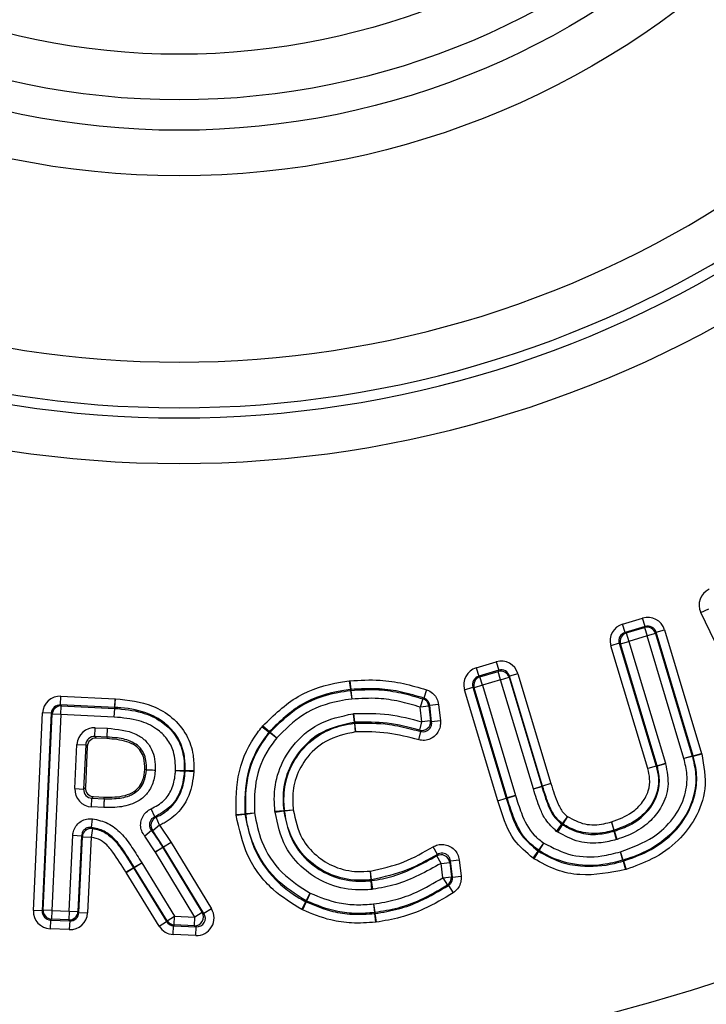
# Model space of a CAD drawing. Units: millimetres. Extents: x -1670 to 1032, y -932 to 932.
# Drawn here: x 48 to 87, y -110 to -54 of the extents above; entities that cross this region are included whole.
import ezdxf

# ---------------------------------------------------------------- set-up
doc = ezdxf.new("R2010")
doc.units = ezdxf.units.MM

msp = doc.modelspace()

# ---------------------------------------------------------------- linework, layer by layer
at = {"color": 7, "linetype": 'Continuous', "lineweight": 25}
for p, q in [((86.263, -87.539), (86.712, -87.324)), ((81.813, -88.187), (82.948, -87.846)), ((83.091, -88.323), (82.948, -87.846)), ((91.23, -97.898), (86.263, -87.539)), ((81.956, -88.664), (81.813, -88.187)), ((83.091, -88.323), (81.956, -88.664)), ((82.02, -88.699), (83.057, -88.387)), ((83.057, -88.387), (83.091, -88.323)), ((83.057, -88.387), (83.2, -88.864)), ((83.712, -88.657), (84.189, -88.514)), ((84.189, -88.514), (86.302, -95.555)), ((81.956, -88.664), (82.02, -88.699)), ((82.02, -88.699), (82.163, -89.176)), ((83.2, -88.864), (82.163, -89.176)), ((83.677, -88.721), (83.2, -88.864)), ((85.298, -95.856), (83.2, -88.864)), ((83.712, -88.657), (83.677, -88.721)), ((83.677, -88.721), (85.775, -95.712)), ((85.825, -95.698), (83.712, -88.657)), ((81.622, -89.285), (81.145, -89.428)), ((83.246, -96.422), (81.145, -89.428)), ((81.622, -89.285), (83.723, -96.279)), ((81.686, -89.319), (81.622, -89.285)), ((81.686, -89.319), (82.163, -89.176)), ((83.772, -96.265), (81.686, -89.319)), ((82.163, -89.176), (84.249, -96.122)), ((73.482, -90.689), (74.618, -90.348)), ((73.482, -90.689), (73.625, -91.166)), ((74.761, -90.825), (73.625, -91.166)), ((74.618, -90.348), (74.761, -90.825)), ((74.726, -90.889), (74.761, -90.825)), ((73.625, -91.166), (73.689, -91.2)), ((73.689, -91.2), (74.726, -90.889)), ((73.833, -91.677), (73.689, -91.2)), ((74.87, -91.366), (73.833, -91.677)), ((74.87, -91.366), (74.726, -90.889)), ((74.87, -91.366), (75.347, -91.223)), ((76.733, -97.573), (74.87, -91.366)), ((75.381, -91.159), (75.347, -91.223)), ((75.347, -91.223), (77.21, -97.43)), ((75.858, -91.016), (75.381, -91.159)), ((77.259, -97.415), (75.381, -91.159)), ((75.858, -91.016), (77.736, -97.272)), ((66.249, -91.425), (66.293, -91.42)), ((66.249, -91.425), (66.318, -91.919)), ((66.293, -91.42), (66.34, -91.916)), ((66.34, -91.916), (66.318, -91.919)), ((70.65, -91.934), (70.496, -92.408)), ((72.815, -91.93), (73.292, -91.786)), ((74.713, -98.254), (72.815, -91.93)), ((73.292, -91.786), (75.19, -98.11)), ((73.356, -91.821), (73.292, -91.786)), ((73.833, -91.677), (73.356, -91.821)), ((75.24, -98.095), (73.356, -91.821)), ((73.833, -91.677), (75.717, -97.952)), ((49.821, -92.797), (49.844, -92.299)), ((49.844, -92.299), (52.935, -92.441)), ((52.912, -92.938), (52.935, -92.441)), ((52.919, -92.939), (52.949, -92.442)), ((52.935, -92.441), (52.949, -92.442)), ((66.324, -91.97), (66.393, -92.463)), ((66.346, -91.967), (66.393, -92.463)), ((70.448, -92.447), (70.296, -92.921)), ((52.912, -92.938), (49.821, -92.797)), ((49.821, -92.797), (49.87, -92.85)), ((49.848, -93.348), (49.87, -92.85)), ((49.87, -92.85), (52.909, -92.99)), ((52.886, -93.487), (52.916, -92.99)), ((52.886, -93.487), (52.909, -92.99)), ((52.909, -92.99), (52.912, -92.938)), ((52.919, -92.939), (52.912, -92.938)), ((52.919, -92.939), (52.916, -92.99)), ((70.791, -92.865), (70.296, -92.921)), ((70.39, -93.754), (70.296, -92.921)), ((70.791, -92.865), (70.885, -93.698)), ((71.333, -92.77), (70.838, -92.826)), ((70.945, -93.766), (70.838, -92.826)), ((71.333, -92.77), (71.439, -93.71)), ((48.283, -104.502), (48.803, -93.248)), ((49.301, -93.271), (48.781, -104.526)), ((49.301, -93.271), (48.803, -93.248)), ((48.834, -104.477), (49.35, -93.325)), ((49.35, -93.325), (49.301, -93.271)), ((49.848, -93.348), (49.332, -104.5)), ((49.848, -93.348), (49.35, -93.325)), ((52.886, -93.487), (49.848, -93.348)), ((66.471, -93.295), (66.523, -93.289)), ((66.471, -93.295), (66.541, -93.788)), ((66.567, -93.785), (66.523, -93.289)), ((51.78, -94.592), (51.803, -94.094)), ((51.803, -94.094), (52.494, -94.127)), ((52.469, -94.625), (52.494, -94.127)), ((61.3, -94.036), (61.338, -93.99)), ((61.3, -94.036), (61.694, -94.341)), ((61.338, -93.99), (61.713, -94.318)), ((66.567, -93.785), (66.541, -93.788)), ((66.546, -93.839), (66.616, -94.332)), ((66.616, -94.332), (66.573, -93.836)), ((70.271, -94.238), (70.39, -93.754)), ((70.885, -93.698), (70.39, -93.754)), ((71.439, -93.71), (70.945, -93.766)), ((51.78, -94.592), (51.866, -94.687)), ((52.469, -94.625), (51.78, -94.592)), ((52.465, -94.716), (51.866, -94.687)), ((52.469, -94.625), (52.465, -94.716)), ((61.713, -94.318), (61.694, -94.341)), ((61.734, -94.373), (62.128, -94.679)), ((61.753, -94.351), (62.128, -94.679)), ((70.208, -94.789), (70.329, -94.305)), ((50.643, -97.562), (50.761, -95.043)), ((50.761, -95.043), (51.258, -95.066)), ((51.258, -95.066), (51.14, -97.586)), ((51.345, -95.162), (51.236, -97.499)), ((51.345, -95.162), (51.258, -95.066)), ((85.775, -95.712), (85.298, -95.856)), ((85.78, -95.728), (85.298, -95.856)), ((85.829, -95.714), (85.78, -95.728)), ((85.825, -95.698), (86.302, -95.555)), ((85.829, -95.714), (85.825, -95.698)), ((85.829, -95.714), (86.311, -95.586)), ((86.302, -95.555), (86.311, -95.586)), ((83.723, -96.279), (83.246, -96.422)), ((83.727, -96.292), (83.246, -96.422)), ((83.772, -96.265), (84.249, -96.122)), ((83.776, -96.278), (83.772, -96.265)), ((84.257, -96.148), (83.776, -96.278)), ((84.249, -96.122), (84.257, -96.148)), ((54.714, -96.483), (54.623, -96.478)), ((56.369, -96.525), (56.867, -96.535)), ((56.369, -96.525), (56.866, -96.56)), ((56.917, -96.562), (56.918, -96.537)), ((57.414, -96.597), (56.917, -96.562)), ((57.416, -96.546), (56.918, -96.537)), ((57.416, -96.546), (57.414, -96.597)), ((50.643, -97.562), (51.14, -97.586)), ((51.14, -97.586), (51.236, -97.499)), ((76.733, -97.573), (77.21, -97.43)), ((76.736, -97.582), (76.733, -97.573)), ((76.736, -97.582), (77.211, -97.435)), ((77.21, -97.43), (77.259, -97.415)), ((77.21, -97.43), (77.211, -97.435)), ((77.261, -97.42), (77.211, -97.435)), ((77.736, -97.272), (77.259, -97.415)), ((77.736, -97.272), (77.261, -97.42)), ((51.591, -98.604), (51.614, -98.107)), ((51.71, -98.02), (51.614, -98.107)), ((51.614, -98.107), (52.305, -98.139)), ((51.71, -98.02), (52.308, -98.048)), ((74.713, -98.254), (75.19, -98.11)), ((74.716, -98.262), (75.192, -98.115)), ((75.19, -98.11), (75.24, -98.095)), ((75.19, -98.11), (75.192, -98.115)), ((75.241, -98.1), (75.192, -98.115)), ((75.717, -97.952), (75.24, -98.095)), ((75.241, -98.1), (75.717, -97.952)), ((52.286, -98.637), (51.591, -98.604)), ((74.716, -98.262), (74.713, -98.254)), ((55.184, -99.171), (54.986, -98.714)), ((55.184, -99.171), (55.26, -99.193)), ((55.465, -99.647), (55.26, -99.193)), ((59.817, -99.033), (60.313, -98.991)), ((59.822, -99.083), (59.817, -99.033)), ((59.822, -99.083), (60.316, -99.016)), ((60.313, -98.991), (60.316, -99.016)), ((60.364, -98.985), (60.86, -98.944)), ((60.367, -99.011), (60.86, -98.944)), ((62.027, -98.856), (62.523, -98.812)), ((62.032, -98.9), (62.027, -98.856)), ((62.032, -98.9), (62.525, -98.834)), ((62.523, -98.812), (62.525, -98.834)), ((62.574, -98.806), (63.07, -98.762)), ((62.577, -98.828), (63.07, -98.762)), ((78.673, -99.151), (78.377, -99.552)), ((78.673, -99.151), (78.415, -99.577)), ((51.579, -99.773), (51.642, -99.279)), ((55.465, -99.647), (55.081, -99.964)), ((55.465, -99.647), (56.117, -100.64)), ((78.052, -99.996), (78.348, -99.595)), ((78.128, -100.046), (78.386, -99.62)), ((78.348, -99.595), (78.386, -99.62)), ((81.33, -99.93), (81.178, -99.455)), ((81.178, -99.455), (81.312, -99.935)), ((50.32, -104.545), (50.521, -100.221)), ((50.521, -100.221), (51.018, -100.244)), ((51.018, -100.244), (50.818, -104.568)), ((50.867, -104.621), (51.067, -100.303)), ((51.067, -100.303), (51.565, -100.326)), ((51.565, -100.326), (51.364, -104.645)), ((51.641, -99.834), (51.565, -100.326)), ((55.004, -99.953), (54.627, -100.278)), ((55.214, -101.171), (54.627, -100.278)), ((55.081, -99.964), (55.004, -99.953)), ((55.688, -100.892), (55.081, -99.964)), ((78.128, -100.046), (78.052, -99.996)), ((81.327, -99.984), (81.345, -99.979)), ((81.461, -100.464), (81.327, -99.984)), ((81.497, -100.453), (81.345, -99.979)), ((55.644, -100.919), (55.214, -101.171)), ((55.648, -100.925), (55.222, -101.184)), ((55.644, -100.919), (55.688, -100.892)), ((55.644, -100.919), (55.648, -100.925)), ((55.692, -100.899), (55.648, -100.925)), ((55.648, -100.925), (57.893, -104.618)), ((56.117, -100.64), (55.688, -100.892)), ((56.117, -100.64), (55.692, -100.899)), ((57.987, -104.674), (55.692, -100.899)), ((56.117, -100.64), (58.412, -104.415)), ((71.275, -101.306), (71.028, -100.874)), ((77.035, -101.073), (77.321, -100.665)), ((77.058, -101.088), (77.321, -100.665)), ((81.497, -100.453), (81.461, -100.464)), ((55.222, -101.184), (55.214, -101.171)), ((57.467, -104.877), (55.222, -101.184)), ((71.48, -101.821), (71.234, -101.388)), ((76.721, -101.524), (77.007, -101.116)), ((77.03, -101.131), (76.767, -101.554)), ((77.007, -101.116), (77.03, -101.131)), ((81.843, -101.636), (81.691, -101.162)), ((81.823, -101.642), (81.691, -101.162)), ((53.974, -102.071), (54.017, -102.044)), ((54.02, -102.048), (53.976, -102.075)), ((54.017, -102.044), (54.444, -101.787)), ((54.02, -102.048), (54.444, -101.787)), ((55.888, -105.084), (54.02, -102.048)), ((54.444, -101.787), (56.313, -104.823)), ((71.48, -101.821), (71.975, -101.765)), ((71.574, -102.639), (71.48, -101.821)), ((71.975, -101.765), (72.068, -102.583)), ((72.017, -101.682), (72.512, -101.625)), ((72.123, -102.608), (72.017, -101.682)), ((72.512, -101.625), (72.618, -102.552)), ((76.767, -101.554), (76.721, -101.524)), ((81.837, -101.692), (81.858, -101.686)), ((81.837, -101.692), (81.969, -102.172)), ((81.858, -101.686), (82.01, -102.16)), ((53.974, -102.071), (53.547, -102.328)), ((53.552, -102.336), (53.547, -102.328)), ((53.552, -102.336), (53.976, -102.075)), ((55.435, -105.395), (53.552, -102.336)), ((53.974, -102.071), (53.976, -102.075)), ((53.976, -102.075), (55.859, -105.134)), ((67.499, -102.756), (67.455, -102.26)), ((67.523, -102.753), (67.455, -102.26)), ((71.574, -102.639), (72.068, -102.583)), ((72.123, -102.608), (72.618, -102.552)), ((82.01, -102.16), (81.969, -102.172)), ((67.504, -102.807), (67.529, -102.804)), ((67.548, -103.303), (67.504, -102.807)), ((67.596, -103.298), (67.529, -102.804)), ((71.574, -102.639), (71.846, -103.056)), ((71.901, -103.081), (72.175, -103.498)), ((63.803, -103.958), (64.035, -103.517)), ((64.035, -103.517), (63.824, -103.968)), ((67.596, -103.298), (67.548, -103.303)), ((63.549, -104.445), (63.781, -104.004)), ((63.802, -104.014), (63.591, -104.466)), ((63.781, -104.004), (63.802, -104.014)), ((67.644, -104.131), (67.691, -104.627)), ((67.644, -104.131), (67.708, -104.625)), ((48.781, -104.526), (48.283, -104.502)), ((48.781, -104.526), (48.834, -104.477)), ((49.332, -104.5), (48.834, -104.477)), ((49.332, -104.5), (49.309, -104.997)), ((49.332, -104.5), (50.32, -104.545)), ((50.32, -104.545), (50.298, -105.042)), ((50.32, -104.545), (50.818, -104.568)), ((50.818, -104.568), (50.867, -104.621)), ((50.867, -104.621), (51.364, -104.645)), ((55.888, -105.084), (56.313, -104.823)), ((56.289, -105.321), (56.313, -104.823)), ((56.313, -104.823), (57.467, -104.877)), ((57.893, -104.618), (57.467, -104.877)), ((57.893, -104.618), (57.987, -104.674)), ((58.412, -104.415), (57.987, -104.674)), ((63.591, -104.466), (63.549, -104.445)), ((67.696, -104.678), (67.714, -104.676)), ((67.696, -104.678), (67.743, -105.174)), ((67.714, -104.676), (67.778, -105.17)), ((49.255, -105.046), (49.233, -105.544)), ((49.309, -104.997), (49.255, -105.046)), ((49.255, -105.046), (50.347, -105.096)), ((50.298, -105.042), (49.309, -104.997)), ((50.347, -105.096), (50.298, -105.042)), ((50.347, -105.096), (50.324, -105.594)), ((55.435, -105.395), (55.859, -105.134)), ((55.859, -105.134), (55.888, -105.084)), ((56.237, -105.868), (56.26, -105.371)), ((56.289, -105.321), (56.26, -105.371)), ((56.26, -105.371), (57.538, -105.43)), ((57.444, -105.374), (56.289, -105.321)), ((57.444, -105.374), (57.467, -104.877)), ((57.538, -105.43), (57.444, -105.374)), ((67.778, -105.17), (67.743, -105.174)), ((50.324, -105.594), (49.233, -105.544)), ((57.515, -105.928), (56.237, -105.868)), ((57.515, -105.928), (57.538, -105.43))]:
    msp.add_line(p, q, dxfattribs=at)
at = {"color": 7, "linetype": 'Continuous', "lineweight": 25, "flags": 128}
for points in [[(66.324, -91.97), (66.32, -91.931), (66.318, -91.919)], [(66.34, -91.916), (66.345, -91.955), (66.346, -91.967)], [(70.448, -92.447), (70.452, -92.444), (70.493, -92.411), (70.496, -92.408)], [(70.838, -92.826), (70.816, -92.844), (70.791, -92.865)], [(66.546, -93.839), (66.542, -93.8), (66.541, -93.788)], [(66.567, -93.785), (66.571, -93.823), (66.573, -93.836)], [(70.885, -93.698), (70.924, -93.743), (70.945, -93.766)], [(61.734, -94.373), (61.704, -94.349), (61.694, -94.341)], [(61.713, -94.318), (61.743, -94.343), (61.753, -94.351)], [(85.775, -95.712), (85.813, -95.702), (85.825, -95.698)], [(83.723, -96.279), (83.735, -96.276), (83.772, -96.265)], [(83.776, -96.278), (83.773, -96.279), (83.73, -96.291), (83.727, -96.292)], [(56.917, -96.562), (56.878, -96.56), (56.866, -96.56)], [(56.867, -96.535), (56.906, -96.536), (56.918, -96.537)], [(52.305, -98.139), (52.305, -98.128), (52.307, -98.088), (52.308, -98.048)], [(60.313, -98.991), (60.352, -98.987), (60.364, -98.985)], [(60.367, -99.011), (60.328, -99.015), (60.316, -99.016)], [(62.523, -98.812), (62.562, -98.807), (62.574, -98.806)], [(62.577, -98.828), (62.538, -98.832), (62.525, -98.834)], [(78.348, -99.595), (78.358, -99.58), (78.377, -99.552)], [(78.415, -99.577), (78.393, -99.61), (78.386, -99.62)], [(81.327, -99.984), (81.316, -99.947), (81.312, -99.935)], [(81.33, -99.93), (81.341, -99.967), (81.345, -99.979)], [(77.007, -101.116), (77.028, -101.083), (77.035, -101.073)], [(77.058, -101.088), (77.036, -101.12), (77.03, -101.131)], [(81.837, -101.692), (81.826, -101.654), (81.823, -101.642)], [(81.843, -101.636), (81.854, -101.673), (81.858, -101.686)], [(72.068, -102.583), (72.097, -102.596), (72.123, -102.608)], [(67.504, -102.807), (67.5, -102.768), (67.499, -102.756)], [(67.523, -102.753), (67.527, -102.792), (67.529, -102.804)], [(71.901, -103.081), (71.898, -103.08), (71.85, -103.058), (71.846, -103.056)], [(63.781, -104.004), (63.798, -103.969), (63.803, -103.958)], [(63.824, -103.968), (63.807, -104.003), (63.802, -104.014)], [(67.696, -104.678), (67.692, -104.64), (67.691, -104.627)], [(67.708, -104.625), (67.712, -104.664), (67.714, -104.676)]]:
    msp.add_lwpolyline(points, dxfattribs=at)
at = {"color": 7, "linetype": 'Continuous', "lineweight": 25}
for radius in [133.35, 132.35, 100, 98, 47.196, 44.598, 42.866, 40.268]:
    msp.add_circle((56.575, -15.47), radius, dxfattribs=at)
for centre, radius, start, end in [((56.575, -15.47), 57.804, 201.34481, 338.65519), ((56.575, -15.47), 60.402, 201.34481, 338.65519), ((56.575, -15.47), 60.979, 201.70041, 338.29959), ((56.575, -15.47), 140.877, 279.05186, 350.94814), ((56.575, -15.47), 142.124, 279.39587, 350.60413), ((56.575, -15.47), 63.577, 201.70041, 338.29959), ((83.197, -88.87), 0.503, 17.2112, 106.2161), ((82.169, -89.179), 0.503, 107.2325, 196.2076), ((73.838, -91.68), 0.503, 107.2325, 196.2033), ((74.867, -91.371), 0.503, 17.2156, 106.2162), ((66.394, -92.467), 0.502, 95.4547, 97.9742), ((70.292, -92.924), 0.502, 6.7777, 71.8524), ((49.852, -93.353), 0.503, 87.8811, 176.8445), ((52.886, -93.491), 0.502, 86.5477, 87.3701), ((66.616, -94.336), 0.502, 95.015, 98.0131), ((70.384, -93.748), 0.503, 256.9203, 5.661), ((62.13, -94.681), 0.502, 138.8505, 142.2113), ((85.295, -95.857), 0.502, 14.8614, 16.6958), ((83.242, -96.423), 0.502, 15.1785, 16.7098), ((56.365, -96.525), 0.502, 356.0372, 358.9153), ((77.74, -97.271), 0.502, 196.7095, 197.2666), ((75.72, -97.951), 0.502, 196.7132, 197.2302), ((55.473, -99.649), 0.503, 115.0512, 218.7754), ((60.864, -98.943), 0.502, 184.7992, 187.6852), ((63.074, -98.762), 0.502, 185.0765, 187.6098), ((78.675, -99.148), 0.502, 233.5646, 238.7725), ((51.569, -100.331), 0.503, 81.765, 176.7624), ((81.177, -99.452), 0.502, 285.5989, 287.7662), ((56.121, -100.638), 0.502, 210.3961, 211.2947), ((71.476, -101.83), 0.503, 7.3869, 118.7468), ((77.323, -100.662), 0.502, 235.031, 238.1405), ((54.447, -101.785), 0.502, 211.0642, 211.6079), ((81.69, -101.158), 0.502, 285.3287, 287.7775), ((71.569, -102.637), 0.502, 303.4514, 6.226), ((67.455, -102.256), 0.502, 274.9821, 277.7665), ((64.036, -103.513), 0.502, 242.3408, 245.0167), ((49.336, -104.495), 0.503, 177.8609, 266.8765), ((50.316, -104.54), 0.503, 267.8926, 356.8365), ((57.457, -104.871), 0.504, 268.5175, 30.1149), ((67.643, -104.127), 0.502, 275.4248, 277.4015), ((56.315, -104.819), 0.502, 211.8524, 267.0919)]:
    msp.add_arc(centre, radius, start, end, dxfattribs=at)
for centre, major_axis, ratio, start_param, end_param in [((87.171, -87.112), (0.95, -0.335), 0.99243, 2.359838, 3.923347), ((83.23, -88.81), (-0.477, -0.887), 0.99243, 2.359805, 3.92338), ((82.109, -89.146), (0.887, -0.477), 0.992434, 2.36007, 3.923116), ((83.23, -88.81), (0.242, 0.45), 0.977683, 5.501398, 7.064973), ((82.109, -89.146), (0.45, -0.242), 0.977695, 2.36007, 3.923116), ((74.899, -91.311), (-0.477, -0.887), 0.99243, 2.359844, 3.923342), ((73.778, -91.648), (0.887, -0.477), 0.992434, 2.360107, 3.923078), ((74.899, -91.311), (0.242, 0.45), 0.977685, 5.501436, 7.064934), ((73.778, -91.648), (0.45, -0.242), 0.977696, 2.360107, 3.923078), ((49.806, -93.302), (0.679, -0.745), 0.992435, 2.360173, 3.923013), ((49.806, -93.302), (-0.345, 0.378), 0.977699, 5.501765, 7.064605), ((51.763, -95.097), (0.678, -0.745), 0.992428, 2.35968, 3.923505), ((51.763, -95.097), (-0.344, 0.378), 0.977678, 5.501273, 7.065098), ((51.846, -95.189), (0.339, -0.373), 0.992428, 2.35968, 3.923505), ((51.646, -97.602), (0.745, 0.678), 0.992437, 2.360305, 3.92288), ((51.737, -97.518), (0.373, 0.339), 0.992437, 2.360305, 3.92288), ((51.646, -97.602), (0.378, 0.344), 0.977705, 2.360305, 3.92288), ((49.286, -104.541), (0.744, 0.679), 0.992428, 2.359711, 3.923474), ((49.286, -104.541), (0.378, 0.345), 0.977679, 2.359711, 3.923474), ((50.362, -104.59), (-0.679, 0.745), 0.992438, 2.360346, 3.922839), ((50.362, -104.59), (-0.345, 0.378), 0.977707, 2.360346, 3.922839), ((57.547, -104.924), (-0.875, 0.519), 0.983095, 2.066908, 4.216277), ((57.547, -104.924), (0.452, -0.268), 0.951206, 5.208501, 7.35787), ((56.287, -104.866), (0.51, 0.866), 0.995139, 2.657317, 3.625868), ((56.287, -104.866), (0.258, 0.437), 0.985581, 2.657317, 3.625868)]:
    msp.add_ellipse(centre, major_axis=major_axis, ratio=ratio, start_param=start_param, end_param=end_param, dxfattribs=at)
for points, knots in [([(66.293, -91.42), (66.864, -91.387), (67.884, -91.329), (69.349, -91.549), (70.214, -91.805), (70.65, -91.934)], [0, 0, 0, 0, 0.387773, 0.691407, 1, 1, 1, 1]), ([(61.338, -93.99), (61.968, -93.374), (63.211, -92.158), (65.079, -91.589), (66.083, -91.449), (66.249, -91.425)], [0, 0, 0, 0, 0.461623, 0.910885, 1, 1, 1, 1]), ([(66.318, -91.919), (66.156, -91.941), (65.212, -92.073), (63.46, -92.604), (62.301, -93.742), (61.713, -94.318)], [0, 0, 0, 0, 0.092715, 0.540131, 1, 1, 1, 1]), ([(70.496, -92.408), (70.077, -92.284), (69.25, -92.039), (67.852, -91.828), (66.884, -91.884), (66.34, -91.916)], [0, 0, 0, 0, 0.311458, 0.613222, 1, 1, 1, 1]), ([(66.346, -91.967), (66.88, -91.936), (67.841, -91.879), (69.221, -92.086), (70.039, -92.326), (70.448, -92.447)], [0, 0, 0, 0, 0.385117, 0.692601, 1, 1, 1, 1]), ([(70.65, -91.934), (70.691, -91.949), (70.837, -92.003), (71.058, -92.163), (71.262, -92.439), (71.309, -92.659), (71.333, -92.77)], [0, 0, 0, 0, 0.116585, 0.410735, 0.70538, 1, 1, 1, 1]), ([(52.949, -92.442), (53.673, -92.521), (54.828, -92.648), (56.218, -93.469), (57.036, -94.457), (57.406, -95.55), (57.413, -96.247), (57.416, -96.546)], [0, 0, 0, 0, 0.316113, 0.504815, 0.69429, 0.868731, 1, 1, 1, 1]), ([(61.753, -94.351), (62.259, -93.842), (63.335, -92.762), (65.05, -92.152), (66.083, -92.004), (66.324, -91.97)], [0, 0, 0, 0, 0.405053, 0.860745, 1, 1, 1, 1]), ([(66.393, -92.463), (66.161, -92.496), (65.195, -92.633), (63.595, -93.2), (62.598, -94.205), (62.128, -94.679)], [0, 0, 0, 0, 0.143667, 0.5963, 1, 1, 1, 1]), ([(70.296, -92.921), (69.903, -92.805), (69.123, -92.576), (67.811, -92.379), (66.9, -92.433), (66.393, -92.463)], [0, 0, 0, 0, 0.310472, 0.615937, 1, 1, 1, 1]), ([(70.838, -92.826), (70.826, -92.771), (70.803, -92.66), (70.701, -92.522), (70.59, -92.442), (70.517, -92.416), (70.496, -92.408)], [0, 0, 0, 0, 0.294899, 0.589115, 0.883154, 1, 1, 1, 1]), ([(52.916, -92.99), (53.431, -93.039), (54.365, -93.127), (55.532, -93.656), (56.32, -94.401), (56.794, -95.326), (56.876, -96.078), (56.868, -96.49), (56.867, -96.535)], [0, 0, 0, 0, 0.2579854, 0.4675096, 0.6282672, 0.7931352, 0.9776075, 1, 1, 1, 1]), ([(56.918, -96.537), (56.916, -96.268), (56.912, -95.656), (56.593, -94.704), (55.882, -93.848), (54.738, -93.188), (53.696, -92.985), (53.032, -92.946), (52.919, -92.939)], [0, 0, 0, 0, 0.132655, 0.301625, 0.484689, 0.670645, 0.944097, 1, 1, 1, 1]), ([(56.369, -96.525), (56.358, -96.162), (56.339, -95.524), (55.912, -94.703), (55.245, -94.072), (54.206, -93.609), (53.364, -93.531), (52.886, -93.487)], [0, 0, 0, 0, 0.206198, 0.361728, 0.516798, 0.725919, 1, 1, 1, 1]), ([(62.027, -98.856), (62.009, -98.625), (61.949, -97.87), (62.158, -96.542), (63.009, -95.016), (64.48, -93.728), (65.792, -93.442), (66.471, -93.295)], [0, 0, 0, 0, 0.087715, 0.286833, 0.498233, 0.740292, 1, 1, 1, 1]), ([(66.523, -93.289), (67.186, -93.279), (68.496, -93.259), (69.763, -93.59), (70.39, -93.754)], [0, 0, 0, 0, 0.505559, 1, 1, 1, 1]), ([(52.494, -94.127), (53.052, -94.177), (53.824, -94.245), (54.661, -94.783), (55.026, -95.297), (55.211, -95.895), (55.211, -96.3), (55.211, -96.509)], [0, 0, 0, 0, 0.399076, 0.552504, 0.706716, 0.8485, 1, 1, 1, 1]), ([(59.817, -99.033), (59.816, -98.206), (59.813, -96.563), (60.624, -94.907), (61.21, -94.152), (61.3, -94.036)], [0, 0, 0, 0, 0.460922, 0.916694, 1, 1, 1, 1]), ([(66.541, -93.788), (65.921, -93.921), (64.73, -94.176), (63.403, -95.338), (62.637, -96.708), (62.45, -97.909), (62.506, -98.596), (62.523, -98.812)], [0, 0, 0, 0, 0.261739, 0.502481, 0.711326, 0.909425, 1, 1, 1, 1]), ([(62.574, -98.806), (62.56, -98.644), (62.507, -98.029), (62.635, -96.894), (63.336, -95.488), (64.487, -94.454), (65.654, -93.975), (66.309, -93.875), (66.546, -93.839)], [0, 0, 0, 0, 0.069022, 0.260947, 0.474554, 0.719833, 0.898516, 1, 1, 1, 1]), ([(70.271, -94.238), (69.658, -94.077), (68.443, -93.757), (67.188, -93.776), (66.567, -93.785)], [0, 0, 0, 0, 0.5048181, 1, 1, 1, 1]), ([(66.573, -93.836), (67.231, -93.828), (68.323, -93.816), (69.559, -94.117), (70.153, -94.262), (70.329, -94.305)], [0, 0, 0, 0, 0.517156, 0.857278, 1, 1, 1, 1]), ([(71.439, -93.71), (71.443, -93.791), (71.451, -93.983), (71.357, -94.279), (71.158, -94.553), (70.877, -94.744), (70.544, -94.839), (70.32, -94.805), (70.208, -94.789)], [0, 0, 0, 0, 0.126641, 0.300234, 0.473666, 0.648209, 0.824134, 1, 1, 1, 1]), ([(70.329, -94.305), (70.385, -94.314), (70.498, -94.333), (70.666, -94.287), (70.807, -94.191), (70.906, -94.053), (70.952, -93.904), (70.947, -93.807), (70.945, -93.766)], [0, 0, 0, 0, 0.1773996, 0.3529792, 0.5260968, 0.6983121, 0.8720548, 1, 1, 1, 1]), ([(54.623, -96.478), (54.62, -96.252), (54.615, -95.884), (54.406, -95.409), (54.07, -95.076), (53.411, -94.792), (52.847, -94.747), (52.465, -94.716)], [0, 0, 0, 0, 0.209531, 0.341267, 0.473936, 0.642998, 1, 1, 1, 1]), ([(54.714, -96.483), (54.714, -96.31), (54.714, -95.988), (54.575, -95.528), (54.305, -95.146), (53.79, -94.823), (53.153, -94.671), (52.667, -94.638), (52.469, -94.625)], [0, 0, 0, 0, 0.154256, 0.287314, 0.423078, 0.563938, 0.821961, 1, 1, 1, 1]), ([(61.694, -94.341), (61.607, -94.454), (61.061, -95.156), (60.307, -96.698), (60.311, -98.222), (60.313, -98.991)], [0, 0, 0, 0, 0.086509, 0.539101, 1, 1, 1, 1]), ([(60.364, -98.985), (60.359, -98.258), (60.349, -96.767), (61.074, -95.225), (61.635, -94.501), (61.734, -94.373)], [0, 0, 0, 0, 0.440235, 0.901718, 1, 1, 1, 1]), ([(62.128, -94.679), (62.033, -94.801), (61.513, -95.47), (60.844, -96.897), (60.855, -98.27), (60.86, -98.944)], [0, 0, 0, 0, 0.102082, 0.559674, 1, 1, 1, 1]), ([(66.616, -94.332), (66.026, -94.461), (64.924, -94.701), (63.743, -95.804), (63.12, -97.04), (63.008, -98.055), (63.057, -98.609), (63.07, -98.762)], [0, 0, 0, 0, 0.2815496, 0.5256428, 0.7359747, 0.9272075, 1, 1, 1, 1]), ([(70.208, -94.789), (69.626, -94.634), (68.449, -94.32), (67.231, -94.328), (66.616, -94.332)], [0, 0, 0, 0, 0.4947119, 1, 1, 1, 1]), ([(70.329, -94.305), (70.322, -94.298), (70.303, -94.275), (70.283, -94.253), (70.271, -94.238)], [0, 0, 0, 0, 0.344831, 1, 1, 1, 1]), ([(81.691, -101.162), (82.343, -100.921), (83.472, -100.503), (84.736, -99.315), (85.399, -98.054), (85.534, -96.833), (85.371, -96.156), (85.298, -95.856)], [0, 0, 0, 0, 0.288055, 0.498682, 0.710028, 0.871087, 1, 1, 1, 1]), ([(85.78, -95.728), (85.859, -96.061), (86.04, -96.824), (85.886, -98.197), (85.148, -99.619), (83.909, -100.762), (82.739, -101.348), (82.037, -101.574), (81.843, -101.636)], [0, 0, 0, 0, 0.128882, 0.295553, 0.510045, 0.720993, 0.923014, 1, 1, 1, 1]), ([(81.858, -101.686), (82.33, -101.52), (83.338, -101.168), (84.616, -100.262), (85.58, -99.008), (86.053, -97.669), (86.036, -96.516), (85.884, -95.927), (85.829, -95.714)], [0, 0, 0, 0, 0.186979, 0.398522, 0.575637, 0.772622, 0.917505, 1, 1, 1, 1]), ([(86.311, -95.586), (86.434, -96.255), (86.666, -97.513), (86.024, -99.243), (84.972, -100.622), (83.589, -101.605), (82.509, -101.984), (82.01, -102.16)], [0, 0, 0, 0, 0.22888, 0.430621, 0.608841, 0.819031, 1, 1, 1, 1]), ([(81.178, -99.455), (81.585, -99.306), (82.26, -99.058), (82.952, -98.382), (83.311, -97.709), (83.392, -97.03), (83.291, -96.612), (83.246, -96.422)], [0, 0, 0, 0, 0.311636, 0.517264, 0.687755, 0.859033, 1, 1, 1, 1]), ([(83.727, -96.292), (83.779, -96.513), (83.899, -97.024), (83.797, -97.854), (83.362, -98.68), (82.557, -99.472), (81.785, -99.76), (81.33, -99.93)], [0, 0, 0, 0, 0.139019, 0.321503, 0.499209, 0.704893, 1, 1, 1, 1]), ([(81.345, -99.979), (81.649, -99.873), (82.274, -99.656), (83.06, -99.092), (83.656, -98.324), (83.947, -97.437), (83.895, -96.721), (83.798, -96.36), (83.776, -96.278)], [0, 0, 0, 0, 0.194054, 0.39874, 0.574783, 0.774389, 0.948294, 1, 1, 1, 1]), ([(84.257, -96.148), (84.34, -96.58), (84.499, -97.406), (84.105, -98.556), (83.415, -99.452), (82.525, -100.093), (81.828, -100.337), (81.497, -100.453)], [0, 0, 0, 0, 0.227751, 0.434909, 0.613414, 0.816372, 1, 1, 1, 1]), ([(55.211, -96.509), (55.21, -96.527), (55.19, -96.813), (55.098, -97.309), (54.74, -97.906), (54.318, -98.249), (53.716, -98.531), (53.046, -98.649), (52.497, -98.64), (52.286, -98.637)], [0, 0, 0, 0, 0.013713, 0.209452, 0.361123, 0.512754, 0.599046, 0.845446, 1, 1, 1, 1]), ([(52.305, -98.139), (52.499, -98.143), (52.98, -98.15), (53.558, -98.054), (54.042, -97.828), (54.356, -97.573), (54.641, -97.103), (54.686, -96.716), (54.714, -96.483)], [0, 0, 0, 0, 0.174873, 0.433194, 0.516924, 0.654145, 0.791022, 1, 1, 1, 1]), ([(52.308, -98.048), (52.71, -98.049), (53.3, -98.051), (53.988, -97.773), (54.338, -97.448), (54.563, -97.014), (54.601, -96.675), (54.623, -96.478)], [0, 0, 0, 0, 0.374068, 0.549248, 0.682174, 0.815137, 1, 1, 1, 1]), ([(54.714, -96.483), (54.724, -96.484), (54.745, -96.485), (54.844, -96.49), (54.98, -96.497), (55.104, -96.503), (55.182, -96.507), (55.204, -96.508), (55.211, -96.509)], [0, 0, 0, 0, 0.227269, 0.454537, 0.681828, 0.90916, 0.969129, 1, 1, 1, 1]), ([(54.986, -98.714), (55.24, -98.575), (55.721, -98.313), (56.197, -97.593), (56.338, -96.973), (56.364, -96.603), (56.369, -96.525)], [0, 0, 0, 0, 0.3123509, 0.5932553, 0.914624, 1, 1, 1, 1]), ([(56.866, -96.56), (56.86, -96.642), (56.83, -97.069), (56.659, -97.806), (56.082, -98.677), (55.492, -99.001), (55.184, -99.171)], [0, 0, 0, 0, 0.075454, 0.392165, 0.682277, 1, 1, 1, 1]), ([(55.26, -99.193), (55.334, -99.158), (55.681, -98.993), (56.23, -98.558), (56.748, -97.724), (56.886, -97.016), (56.914, -96.609), (56.917, -96.562)], [0, 0, 0, 0, 0.074873, 0.352216, 0.62676, 0.956759, 1, 1, 1, 1]), ([(57.414, -96.597), (57.356, -97.058), (57.253, -97.879), (56.605, -98.897), (55.958, -99.412), (55.55, -99.607), (55.465, -99.647)], [0, 0, 0, 0, 0.361933, 0.644059, 0.925704, 1, 1, 1, 1]), ([(77.211, -97.435), (77.326, -97.799), (77.499, -98.353), (77.839, -99.119), (78.167, -99.426), (78.348, -99.595)], [0, 0, 0, 0, 0.462902, 0.703834, 1, 1, 1, 1]), ([(78.377, -99.552), (78.283, -99.474), (77.987, -99.228), (77.686, -98.686), (77.45, -98.036), (77.323, -97.622), (77.261, -97.42)], [0, 0, 0, 0, 0.148466, 0.469845, 0.74015, 1, 1, 1, 1]), ([(77.736, -97.272), (77.797, -97.47), (77.919, -97.867), (78.131, -98.452), (78.377, -98.907), (78.606, -99.096), (78.673, -99.151)], [0, 0, 0, 0, 0.291681, 0.583539, 0.878643, 1, 1, 1, 1]), ([(75.192, -98.115), (75.238, -98.261), (75.461, -98.975), (75.85, -100.154), (76.661, -100.828), (77.007, -101.116)], [0, 0, 0, 0, 0.129182, 0.628916, 1, 1, 1, 1]), ([(77.035, -101.073), (76.822, -100.912), (76.163, -100.415), (75.62, -99.312), (75.348, -98.443), (75.241, -98.1)], [0, 0, 0, 0, 0.224902, 0.694115, 1, 1, 1, 1]), ([(75.717, -97.952), (75.821, -98.285), (76.07, -99.082), (76.552, -100.088), (77.133, -100.524), (77.321, -100.665)], [0, 0, 0, 0, 0.326997, 0.783222, 1, 1, 1, 1]), ([(78.052, -99.996), (77.827, -99.787), (77.43, -99.418), (77.041, -98.557), (76.854, -97.959), (76.736, -97.582)], [0, 0, 0, 0, 0.325845, 0.575539, 1, 1, 1, 1]), ([(52.305, -98.139), (52.305, -98.15), (52.304, -98.171), (52.3, -98.269), (52.295, -98.406), (52.29, -98.526), (52.287, -98.604), (52.286, -98.626), (52.286, -98.637)], [0, 0, 0, 0, 0.227305, 0.454609, 0.681919, 0.909238, 0.955628, 1, 1, 1, 1]), ([(76.721, -101.524), (76.33, -101.197), (75.436, -100.452), (75, -99.172), (74.762, -98.411), (74.716, -98.262)], [0, 0, 0, 0, 0.385683, 0.880082, 1, 1, 1, 1]), ([(54.627, -100.278), (54.589, -100.228), (54.483, -100.09), (54.384, -99.816), (54.376, -99.477), (54.483, -99.155), (54.689, -98.878), (54.887, -98.768), (54.986, -98.714)], [0, 0, 0, 0, 0.100908, 0.279837, 0.458508, 0.638162, 0.819109, 1, 1, 1, 1]), ([(55.184, -99.171), (55.134, -99.198), (55.034, -99.252), (54.928, -99.39), (54.874, -99.552), (54.879, -99.722), (54.931, -99.859), (54.985, -99.928), (55.004, -99.953)], [0, 0, 0, 0, 0.182277, 0.362841, 0.541159, 0.718798, 0.898082, 1, 1, 1, 1]), ([(63.549, -104.445), (62.987, -104.097), (61.738, -103.324), (60.332, -101.442), (59.991, -99.866), (59.822, -99.083)], [0, 0, 0, 0, 0.2917341, 0.6478712, 1, 1, 1, 1]), ([(60.316, -99.016), (60.471, -99.75), (60.783, -101.22), (61.937, -102.708), (62.997, -103.566), (63.534, -103.867), (63.781, -104.004)], [0, 0, 0, 0, 0.352946, 0.707665, 0.866101, 1, 1, 1, 1]), ([(63.803, -103.958), (63.194, -103.573), (61.935, -102.776), (60.944, -101.2), (60.501, -99.899), (60.41, -99.295), (60.367, -99.011)], [0, 0, 0, 0, 0.3424044, 0.7076343, 0.8623327, 1, 1, 1, 1]), ([(60.86, -98.944), (60.97, -99.5), (61.215, -100.746), (62.316, -102.424), (63.473, -103.16), (64.035, -103.517)], [0, 0, 0, 0, 0.293019, 0.656736, 1, 1, 1, 1]), ([(67.548, -103.303), (67.234, -103.323), (66.364, -103.378), (64.969, -103.045), (63.593, -102.169), (62.435, -100.794), (62.178, -99.584), (62.032, -98.9)], [0, 0, 0, 0, 0.120024, 0.332613, 0.534333, 0.736586, 1, 1, 1, 1]), ([(62.525, -98.834), (62.656, -99.458), (62.886, -100.552), (63.93, -101.791), (65.164, -102.577), (66.426, -102.878), (67.214, -102.826), (67.504, -102.807)], [0, 0, 0, 0, 0.265381, 0.465312, 0.666128, 0.877277, 1, 1, 1, 1]), ([(67.499, -102.756), (67.232, -102.774), (66.471, -102.826), (65.243, -102.553), (64.005, -101.792), (63.106, -100.725), (62.699, -99.669), (62.607, -99.034), (62.577, -98.828)], [0, 0, 0, 0, 0.114066, 0.3256, 0.524635, 0.726054, 0.91099, 1, 1, 1, 1]), ([(63.07, -98.762), (63.189, -99.334), (63.395, -100.32), (64.343, -101.408), (65.431, -102.082), (66.529, -102.325), (67.211, -102.277), (67.455, -102.26)], [0, 0, 0, 0, 0.275445, 0.47423, 0.672344, 0.882494, 1, 1, 1, 1]), ([(78.673, -99.151), (78.995, -99.324), (79.638, -99.668), (80.544, -99.627), (81.034, -99.494), (81.178, -99.455)], [0, 0, 0, 0, 0.414053, 0.827301, 1, 1, 1, 1]), ([(50.521, -100.221), (50.534, -100.121), (50.563, -99.91), (50.731, -99.624), (50.985, -99.402), (51.304, -99.269), (51.529, -99.276), (51.642, -99.279)], [0, 0, 0, 0, 0.183369, 0.386661, 0.590469, 0.795256, 1, 1, 1, 1]), ([(51.579, -99.773), (51.522, -99.771), (51.409, -99.767), (51.249, -99.832), (51.121, -99.944), (51.038, -100.088), (51.025, -100.194), (51.018, -100.244)], [0, 0, 0, 0, 0.2056367, 0.4099568, 0.6128106, 0.8157501, 1, 1, 1, 1]), ([(54.017, -102.044), (53.842, -101.757), (53.501, -101.201), (52.973, -100.469), (52.323, -99.936), (51.828, -99.828), (51.579, -99.773)], [0, 0, 0, 0, 0.291659, 0.565588, 0.781941, 1, 1, 1, 1]), ([(51.579, -99.773), (51.588, -99.782), (51.609, -99.802), (51.63, -99.823), (51.641, -99.834)], [0, 0, 0, 0, 0.458386, 1, 1, 1, 1]), ([(51.642, -99.279), (51.946, -99.346), (52.553, -99.48), (53.317, -100.101), (53.904, -100.905), (54.263, -101.492), (54.444, -101.787)], [0, 0, 0, 0, 0.236076, 0.471798, 0.733973, 1, 1, 1, 1]), ([(78.386, -99.62), (78.731, -99.806), (79.402, -100.166), (80.455, -100.201), (81.068, -100.049), (81.327, -99.984)], [0, 0, 0, 0, 0.380479, 0.738424, 1, 1, 1, 1]), ([(81.312, -99.935), (81.153, -99.978), (80.586, -100.131), (79.623, -100.155), (78.831, -99.831), (78.475, -99.614), (78.415, -99.577)], [0, 0, 0, 0, 0.164244, 0.584767, 0.929604, 1, 1, 1, 1]), ([(51.067, -100.303), (51.058, -100.292), (51.042, -100.273), (51.026, -100.253), (51.018, -100.244)], [0, 0, 0, 0, 0.541538, 1, 1, 1, 1]), ([(53.547, -102.328), (53.308, -101.94), (52.943, -101.35), (52.393, -100.661), (51.932, -100.403), (51.662, -100.347), (51.565, -100.326)], [0, 0, 0, 0, 0.4705395, 0.7161715, 0.8974492, 1, 1, 1, 1]), ([(51.641, -99.834), (51.768, -99.861), (52.123, -99.935), (52.699, -100.258), (53.332, -101.027), (53.726, -101.668), (53.974, -102.071)], [0, 0, 0, 0, 0.116137, 0.325234, 0.575369, 1, 1, 1, 1]), ([(55.004, -99.953), (55.199, -100.227), (55.424, -100.541), (55.618, -100.875), (55.644, -100.919)], [0, 0, 0, 0, 0.869355, 1, 1, 1, 1]), ([(81.461, -100.464), (81.176, -100.534), (80.481, -100.706), (79.288, -100.663), (78.519, -100.254), (78.128, -100.046)], [0, 0, 0, 0, 0.254258, 0.619822, 1, 1, 1, 1]), ([(67.455, -102.26), (68.103, -102.116), (69.365, -101.836), (70.483, -101.189), (71.028, -100.874)], [0, 0, 0, 0, 0.512852, 1, 1, 1, 1]), ([(71.028, -100.874), (71.116, -100.832), (71.305, -100.744), (71.631, -100.728), (71.958, -100.818), (72.236, -101.014), (72.441, -101.292), (72.488, -101.514), (72.512, -101.625)], [0, 0, 0, 0, 0.14773, 0.316918, 0.486035, 0.656398, 0.82823, 1, 1, 1, 1]), ([(77.321, -100.665), (77.85, -100.937), (78.88, -101.466), (80.444, -101.479), (81.337, -101.252), (81.691, -101.162)], [0, 0, 0, 0, 0.389218, 0.758101, 1, 1, 1, 1]), ([(71.275, -101.306), (70.714, -101.629), (69.54, -102.307), (68.215, -102.6), (67.523, -102.753)], [0, 0, 0, 0, 0.477388, 1, 1, 1, 1]), ([(67.529, -102.804), (67.942, -102.733), (68.796, -102.586), (70.026, -102.053), (70.825, -101.613), (71.234, -101.388)], [0, 0, 0, 0, 0.314029, 0.649187, 1, 1, 1, 1]), ([(71.234, -101.388), (71.243, -101.37), (71.257, -101.343), (71.271, -101.315), (71.275, -101.306)], [0, 0, 0, 0, 0.67094, 1, 1, 1, 1]), ([(72.017, -101.682), (72.006, -101.625), (71.984, -101.513), (71.882, -101.372), (71.743, -101.273), (71.578, -101.229), (71.414, -101.239), (71.319, -101.285), (71.275, -101.306)], [0, 0, 0, 0, 0.173452, 0.344978, 0.513823, 0.681545, 0.850697, 1, 1, 1, 1]), ([(77.03, -101.131), (77.415, -101.347), (78.16, -101.766), (79.646, -102.055), (80.888, -101.953), (81.673, -101.737), (81.837, -101.692)], [0, 0, 0, 0, 0.264124, 0.510656, 0.897501, 1, 1, 1, 1]), ([(81.823, -101.642), (81.445, -101.739), (80.475, -101.986), (78.882, -101.941), (77.684, -101.479), (77.134, -101.136), (77.058, -101.088)], [0, 0, 0, 0, 0.235985, 0.60666, 0.94523, 1, 1, 1, 1]), ([(71.48, -101.821), (71.062, -102.052), (70.23, -102.509), (68.941, -103.065), (68.036, -103.222), (67.596, -103.298)], [0, 0, 0, 0, 0.342929, 0.680975, 1, 1, 1, 1]), ([(72.017, -101.682), (72.013, -101.691), (71.999, -101.719), (71.985, -101.746), (71.975, -101.765)], [0, 0, 0, 0, 0.32906, 1, 1, 1, 1]), ([(81.969, -102.172), (81.104, -102.347), (79.794, -102.611), (77.998, -102.24), (77.185, -101.787), (76.767, -101.554)], [0, 0, 0, 0, 0.484622, 0.734439, 1, 1, 1, 1]), ([(71.901, -103.081), (71.945, -103.046), (72.034, -102.976), (72.111, -102.822), (72.131, -102.695), (72.124, -102.624), (72.123, -102.608)], [0, 0, 0, 0, 0.305752, 0.61087, 0.915913, 1, 1, 1, 1]), ([(72.618, -102.552), (72.621, -102.582), (72.633, -102.724), (72.592, -102.979), (72.438, -103.286), (72.262, -103.427), (72.175, -103.498)], [0, 0, 0, 0, 0.083895, 0.388965, 0.694495, 1, 1, 1, 1]), ([(67.644, -104.131), (68.065, -104.062), (68.898, -103.924), (70.234, -103.437), (71.083, -102.931), (71.574, -102.639)], [0, 0, 0, 0, 0.301659, 0.596793, 1, 1, 1, 1]), ([(71.846, -103.056), (71.332, -103.362), (70.439, -103.894), (69.031, -104.406), (68.152, -104.552), (67.708, -104.625)], [0, 0, 0, 0, 0.401364, 0.697997, 1, 1, 1, 1]), ([(67.714, -104.676), (68.162, -104.602), (69.049, -104.455), (70.473, -103.936), (71.378, -103.395), (71.901, -103.081)], [0, 0, 0, 0, 0.301573, 0.595601, 1, 1, 1, 1]), ([(64.035, -103.517), (64.577, -103.736), (65.424, -104.079), (66.665, -104.202), (67.317, -104.155), (67.644, -104.131)], [0, 0, 0, 0, 0.47051, 0.735491, 1, 1, 1, 1]), ([(72.175, -103.498), (71.627, -103.825), (70.678, -104.393), (69.182, -104.937), (68.249, -105.092), (67.778, -105.17)], [0, 0, 0, 0, 0.402664, 0.698078, 1, 1, 1, 1]), ([(63.802, -104.014), (64.301, -104.222), (65.143, -104.57), (66.476, -104.757), (67.27, -104.706), (67.696, -104.678)], [0, 0, 0, 0, 0.403784, 0.680417, 1, 1, 1, 1]), ([(67.691, -104.627), (67.345, -104.652), (66.646, -104.702), (65.317, -104.57), (64.406, -104.203), (63.824, -103.968)], [0, 0, 0, 0, 0.262062, 0.529266, 1, 1, 1, 1]), ([(67.743, -105.174), (67.292, -105.203), (66.445, -105.257), (65.024, -105.058), (64.124, -104.686), (63.591, -104.466)], [0, 0, 0, 0, 0.31737, 0.59634, 1, 1, 1, 1])]:
    msp.add_open_spline(points, degree=3, knots=knots, dxfattribs=at)

doc.saveas('drawing.dxf')
